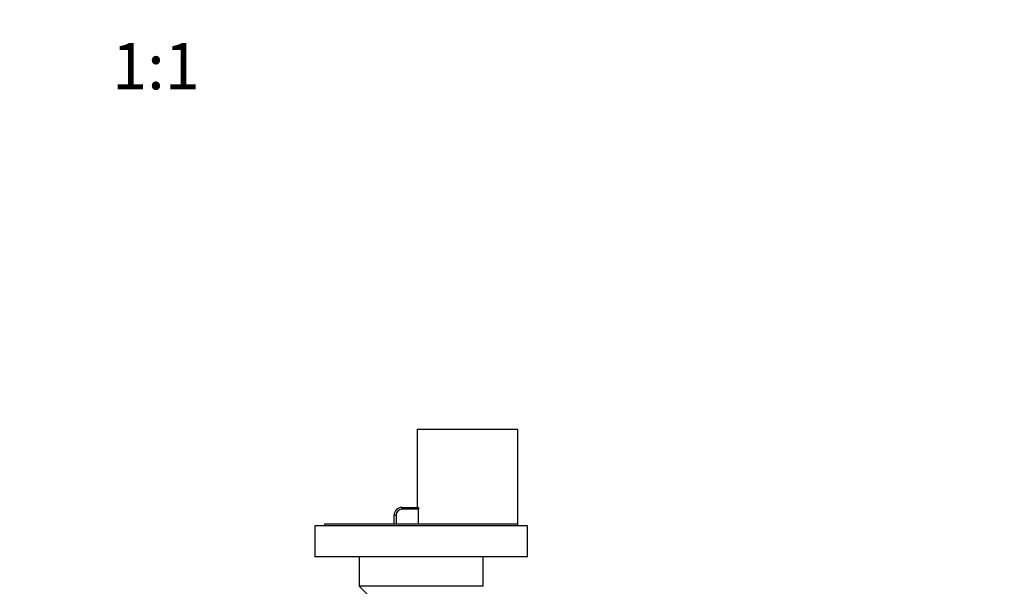
# Model space of a CAD drawing. Units: millimetres. Extents: x 0 to 1244, y 0 to 1323.
# Drawn here: x 618 to 873, y 452 to 598 of the extents above; entities that cross this region are included whole.
import ezdxf
from ezdxf import colors
from ezdxf.entities.mleader import LeaderData, LeaderLine
from ezdxf.enums import TextEntityAlignment as Align
from ezdxf.math import Vec2, Vec3

# ---------------------------------------------------------------- set-up
doc = ezdxf.new("R2010")
doc.units = ezdxf.units.MM
doc.layers.add('DV5_Défaut', color=7, linetype='Continuous')
doc.layers.add('Défaut', color=7, linetype='Continuous')
doc.styles.add('SEACAD_ArialB', font='arialbd.ttf')

# ---------------------------------------------------------------- blocks, each defined once
blk = doc.blocks.new('_DOT')
at = {"color": 0}
blk.add_line((0, 0), (-1, 0), dxfattribs=at)
at = {"color": 0, "const_width": 0.333}
blk.add_lwpolyline([(-0.1665, 0, 1), (0.1665, 0, 1)], format="xyb", close=True, dxfattribs=at)
blk = doc.blocks.new('SE4')
at = {"layer": 'DV5_Défaut', "color": 7, "linetype": 'Continuous'}
for p, q in [((721.19, 492.47), (747.19, 492.47)), ((721.19, 492.47), (721.19, 472.27)), ((747.19, 467.47), (747.19, 492.47)), ((717.19, 472.27), (721.43, 472.27)), ((717.19, 471.77), (717.19, 472.27)), ((721.54, 471.77), (717.19, 471.77)), ((721.54, 467.97), (721.54, 471.77)), ((715.19, 467.97), (715.19, 470.27)), ((715.69, 470.27), (715.19, 470.27)), ((715.69, 470.27), (715.69, 467.97)), ((749.69, 467.47), (694.69, 467.47)), ((694.69, 467.47), (694.69, 459.47)), ((747.19, 467.97), (697.19, 467.97)), ((697.19, 467.97), (697.19, 467.47)), ((747.19, 467.47), (747.19, 467.97)), ((749.69, 459.47), (749.69, 467.47)), ((749.69, 459.47), (694.69, 459.47)), ((706.19, 459.47), (706.19, 451.87)), ((738.19, 451.87), (738.19, 459.47)), ((738.19, 451.87), (706.19, 451.87)), ((706.19, 451.87), (708.59, 449.47))]:
    blk.add_line(p, q, dxfattribs=at)
for radius in [2, 1.5]:
    blk.add_arc((717.19, 470.27), radius, 90, 180, dxfattribs=at)
blk.add_open_spline([(721.43, 472.27), (721.46, 472.27), (721.48, 472.21), (721.52, 472.03), (721.54, 471.9), (721.54, 471.77)], degree=3, knots=[0, 0, 0, 0, 0.5, 0.5, 1, 1, 1, 1], dxfattribs=at)

msp = doc.modelspace()

# ---------------------------------------------------------------- block references
at = {"layer": 'Défaut'}
msp.add_blockref('SE4', (0, 0), dxfattribs=at)

# ---------------------------------------------------------------- texts
at = {"layer": 'Défaut', "color": 7, "linetype": 'Continuous', "style": 'SEACAD_ArialB'}
msp.add_text('1:1', height=12, dxfattribs=at).set_placement((642.23, 592.38), align=Align.TOP_LEFT)

# ---------------------------------------------------------------- leaders
at = {"layer": 'Défaut', "color": 7, "linetype": 'Continuous'}
ml = msp.add_multileader_mtext('Standard', dxfattribs=at)
ml.set_content('{\\pxsm0.9;\\fSolid Edge ISO|b1||i0||c0|p34;\\W1.;25/10/2017\\P}', color=256)
ml.set_leader_properties()
ml.set_arrow_properties(name='DOT')
ml.build(insert=Vec2(0, 0))
ml.multileader.update_dxf_attribs({"leader_type": 0, "dogleg_length": 0, "arrow_head_size": 12})
ctx = ml.context
ctx.base_point, ctx.char_height, ctx.arrow_head_size, ctx.landing_gap_size = Vec3(986.58, 1316.25), 12, 12, 4.2
notes = []
notes.append((ctx, [(0, (0, 0, 0), (0, 0), (1, 0), 1, [])]))
ctx.mtext.insert = Vec3(988.58, 1322.37)
for ctx, leaders in notes:
    for number, flags, end, landing, length, lines in leaders:
        leader = LeaderData()
        leader.index, (leader.has_last_leader_line, leader.has_dogleg_vector, leader.attachment_direction) = number, flags
        leader.last_leader_point, leader.dogleg_vector, leader.dogleg_length = Vec3(end), Vec3(landing), length
        for number, points, colour, breaks in lines:
            line = LeaderLine()
            line.index, line.vertices, line.color, line.breaks = number, Vec3.list(points), colors.encode_raw_color(colour), breaks
            leader.lines.append(line)
        ctx.leaders.append(leader)

doc.saveas('drawing.dxf')
